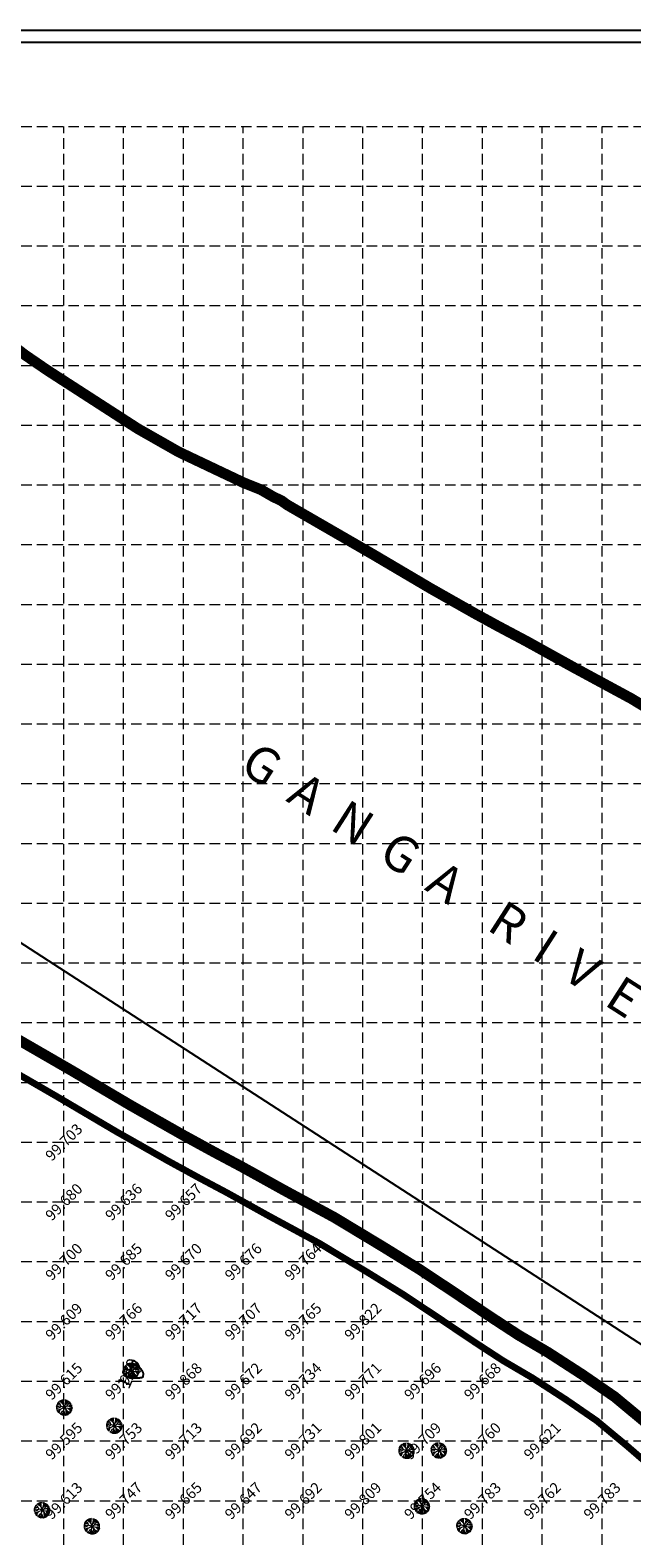
# Model space of a CAD drawing. Extents: x 1667 to 2547, y -1355 to -178.
# Drawn here: x 2017 to 2118, y -430 to -178 of the extents above; entities that cross this region are included whole.
import ezdxf
from ezdxf.enums import TextEntityAlignment as Align

# ---------------------------------------------------------------- set-up
doc = ezdxf.new("R2010")
doc.units = 0
doc.header["$MEASUREMENT"] = 0
doc.linetypes.add('DASHED2', pattern=[0.375, 0.25, -0.125])
doc.linetypes.add('HIDDEN', pattern=[0.375, 0.25, -0.125])
doc.layers.get('0').update_dxf_attribs({"linetype": 'CONTINUOUS'})
doc.layers.get('Defpoints').update_dxf_attribs({"linetype": 'CONTINUOUS'})
for name, color, linetype in [('ESContAnn', 7, 'CONTINUOUS'), ('ESGradual', 7, 'CONTINUOUS'), ('ESGRIDLINE', 8, 'CONTINUOUS'), ('GROUNDGRID$0$ESElevation', 7, 'CONTINUOUS'), ('TEE', 2, 'CONTINUOUS'), ('TX', 6, 'CONTINUOUS')]:
    doc.layers.add(name, color=color, linetype=linetype)
doc.layers.add('landscape', color=100, linetype='CONTINUOUS', lineweight=0)
doc.styles.add('ROMANT', font='arial.ttf', dxfattribs={"width": 0.75})
doc.styles.get("Standard").update_dxf_attribs({"font": 'ARIALN.TTF'})
doc.dimstyles.get("Standard").update_dxf_attribs({"dimtxt": 0.18, "dimasz": 0.18, "dimexe": 0.18, "dimexo": 0.0625, "dimgap": 0.09, "dimtad": 0, "dimtih": 1, "dimtoh": 1, "dimdec": 4, "dimzin": 0, "dimdsep": 46, "dimtxsty": 'Standard', "dimcen": 0.09, "dimadec": 0, "dimazin": 0, "dimtfac": 1, "dimtdec": 4, "dimtofl": 0, "dimtmove": 0, "dimatfit": 3, "dimfxl": 1, "dimtolj": 1, "dimtzin": 0, "dimarcsym": 0})

# ---------------------------------------------------------------- blocks, each defined once
blk = doc.blocks.new('T9')
at = {"layer": 'landscape', "color": 3, "linetype": 'Continuous', "lineweight": 5}
for p, q in [((-1323, 49), (-1463, 50)), ((-1393, 212), (-1446, 229)), ((-1316, 318), (-1419, 363)), ((-1261, 251), (-1393, 212)), ((-1245, 459), (-1367, 524)), ((-1123, 184), (-1323, 49)), ((-1224, 205), (-1316, 318)), ((-1217, 601), (-1314, 646)), ((-1054, 657), (-1263, 742)), ((-1149, 500), (-1245, 459)), ((-715, 99), (-1224, 205)), ((-1153, 502), (-1217, 601)), ((-920, 771), (-1194, 848)), ((-941, 424), (-1153, 502)), ((-934, 884), (-1077, 992)), ((-913, 714), (-1054, 657)), ((-927, 969), (-1028, 1042)), ((-707, 505), (-941, 424)), ((-934, 884), (-927, 969)), ((-913, 714), (-934, 884)), ((-750, 615), (-913, 714)), ((-712, 100), (-899, -57)), ((-800, 1075), (-893, 1161)), ((-743, 1082), (-832, 1205)), ((-743, 1082), (-800, 1075)), ((-602, 233), (-750, 615)), ((-496, 841), (-743, 1082)), ((0, 0), (-736, -375)), ((-528, 205), (-715, 99)), ((-545, 1054), (-704, 1284)), ((0, 0), (-602, 233)), ((-460, 1025), (-545, 1054)), ((-446, 1110), (-543, 1360)), ((-357, 815), (-496, 841)), ((-460, 1025), (-446, 1110)), ((-234, 565), (-460, 1025)), ((-397, 1238), (-457, 1391)), ((-277, 1124), (-397, 1238)), ((-248, 1216), (-278, 1438)), ((-277, 1124), (-248, 1216)), ((0, 0), (-277, 1124)), ((-131, 535), (-234, 565)), ((-206, 1372), (-214, 1449)), ((-142, 1322), (-206, 1372)), ((-194, 788), (-135, 877)), ((-142, 1322), (-100, 1379)), ((-135, 877), (-142, 1322)), ((0, 0), (-135, -545)), ((-100, 1379), (-115, 1460)), ((0, 0), (303, 1011)), ((0, 0), (508, 311)), ((0, 0), (543, -672)), ((0, 0), (953, -149)), ((158, 528), (345, 636)), ((204, 1315), (208, 1449)), ((265, 1140), (204, 1315)), ((263, 1132), (350, 1422)), ((303, 1011), (263, 1132)), ((300, 1001), (381, 1068)), ((345, 636), (607, 1138)), ((381, 1068), (473, 1216)), ((444, 1280), (466, 1388)), ((473, 1216), (444, 1280)), ((454, 844), (635, 884)), ((473, 1216), (529, 1216)), ((508, 311), (642, 615)), ((514, 325), (706, 268)), ((529, 1216), (593, 1339)), ((607, 1138), (671, 1302)), ((607, 1138), (671, 1138)), ((635, 884), (847, 1025)), ((642, 615), (960, 806)), ((671, 1138), (767, 1247)), ((706, 268), (1073, 410)), ((798, 304), (1031, 198)), ((811, 716), (939, 679)), ((844, 1023), (918, 997)), ((847, 1110), (899, 1156)), ((847, 1025), (847, 1110)), ((918, 997), (995, 1075)), ((939, 679), (1229, 796)), ((952, 801), (1144, 915)), ((960, 806), (982, 898)), ((982, 898), (1077, 992)), ((1031, 198), (1448, 221)), ((1069, 408), (1172, 360)), ((1073, 410), (1123, 530)), ((1123, 530), (1315, 644)), ((1172, 360), (1400, 431)), ((1201, 650), (1275, 720)), ((1202, 577), (1201, 650)), ((1269, 390), (1335, 339)), ((1335, 339), (1420, 359)), ((-1358, -85), (-1461, -94)), ((-1323, -248), (-1438, -275)), ((-1266, -432), (-1388, -466)), ((-1266, -149), (-1358, -85)), ((-1266, -149), (-1323, -248)), ((-1202, -552), (-1322, -629)), ((-1111, -644), (-1275, -720)), ((-899, -57), (-1266, -149)), ((-1202, -489), (-1266, -432)), ((-800, -333), (-1202, -489)), ((-1186, -482), (-1202, -552)), ((-800, -524), (-1195, -847)), ((-1089, -885), (-1128, -933)), ((-994, -683), (-1111, -644)), ((-1095, -765), (-1089, -885)), ((-927, -828), (-1046, -1025)), ((-872, -583), (-927, -828)), ((-750, -1076), (-829, -1207)), ((-736, -375), (-800, -333)), ((-736, -375), (-800, -524)), ((-643, -1053), (-750, -1076)), ((-623, -1161), (-686, -1294)), ((-425, -701), (-644, -1047)), ((-644, -1047), (-623, -1161)), ((-545, -1267), (-597, -1337)), ((-454, -1255), (-545, -1267)), ((-404, -1146), (-508, -1373)), ((-269, -644), (-425, -701)), ((-261, -1052), (-404, -1146)), ((-289, -1251), (-386, -1413)), ((-220, -842), (-298, -1238)), ((-298, -1238), (-241, -1316)), ((-241, -1316), (-271, -1439)), ((-135, -545), (-269, -644)), ((-269, -644), (-220, -842)), ((-135, -545), (84, -1019)), ((-50, -1026), (-123, -1459)), ((8, -856), (-50, -1026)), ((42, -1253), (-8, -1464)), ((96, -1174), (42, -1253)), ((84, -1019), (329, -1427)), ((84, -1019), (105, -1295)), ((109, -1299), (92, -1461)), ((105, -1295), (197, -1387)), ((197, -1387), (213, -1449)), ((295, -365), (303, -729)), ((303, -729), (437, -1203)), ((437, -1203), (468, -1387)), ((437, -1203), (522, -1260)), ((522, -1260), (571, -1348)), ((543, -672), (565, -963)), ((543, -672), (692, -708)), ((565, -963), (543, -1076)), ((543, -1076), (682, -1296)), ((565, -963), (656, -1012)), ((656, -1012), (793, -1231)), ((673, -105), (989, -446)), ((692, -708), (925, -863)), ((706, -718), (727, -920)), ((727, -920), (910, -1147)), ((811, -787), (953, -800)), ((925, -863), (918, -998)), ((918, -998), (999, -1071)), ((925, -863), (1093, -974)), ((953, -149), (1024, -78)), ((953, -800), (1166, -885)), ((960, -142), (1073, -290)), ((989, -446), (1109, -489)), ((995, -448), (1102, -672)), ((1024, -78), (1278, -71)), ((1073, -290), (1416, -374)), ((1102, -672), (1249, -764)), ((1109, -489), (1201, -460)), ((1113, -487), (1316, -642)), ((1158, -75), (1222, -177)), ((1201, -460), (1364, -531)), ((1222, -177), (1446, -230)), ((1278, -71), (1328, 0)), ((1282, -66), (1461, -100)), ((1328, 0), (1464, 0))]:
    blk.add_line(p, q, dxfattribs=at)
blk = doc.blocks.new('A$C5BA23807')
at = {"layer": 'TEE', "xscale": 0.05000000000001137, "yscale": 0.05000000000001137, "zscale": 0.05000000000001137}
blk.add_blockref('T9', (0, 0), dxfattribs=at)
blk = doc.blocks.new('_Dot')
at = {"color": 0, "linetype": 'ByBlock', "lineweight": -2}
blk.add_line((-0.5, 0), (-1, 0), dxfattribs=at)
at = {"color": 0, "linetype": 'ByBlock', "const_width": 0.5}
blk.add_lwpolyline([(-0.25, 0, 1), (0.25, 0, 1)], format="xyb", close=True, dxfattribs=at)
blk = doc.blocks.new('*D38')
at = {"color": 7, "linetype": 'Continuous', "lineweight": -2}
for p, q in [((1917.55, -290.17), (1928.96, -272.56)), ((1929.43, -274.8), (2132.17, -406.12)), ((2346.35, -544.86), (2143.62, -413.53)), ((2337.18, -561.99), (2348.59, -544.38))]:
    blk.add_line(p, q, dxfattribs=at)
at = {"layer": 'Defpoints', "color": 0, "linetype": 'Continuous'}
for p in [(1916.67, -291.53, 99.8), (2347.71, -545.73), (2336.3, -563.35, 99.8)]:
    blk.add_point(p, dxfattribs=at)
at = {"color": 7, "linetype": 'Continuous', "lineweight": -2, "xscale": 1.614906999999999, "yscale": 1.614906999999999, "zscale": 1.614907000000002}
for p, rotation in [((1928.08, -273.92), 147.0669459347514), ((2347.71, -545.73), 327.0669459347514)]:
    blk.add_blockref('_Dot', p, dxfattribs=dict(at, rotation=rotation))
at = {"color": 7, "linetype": 'Continuous', "insert": (2137.89, -409.83), "char_height": 3.2298, "attachment_point": 5, "rotation": 327.0669}
blk.add_mtext('\\A1;499.974', dxfattribs=at)

msp = doc.modelspace()

# ---------------------------------------------------------------- linework, layer by layer
at = {"color": 7, "linetype": 'Continuous', "elevation": -102.114}
for points in [[(1667.4264, -177.883), (2546.8922, -177.883), (2546.8922, -1355.3509), (1667.4264, -1355.3509)], [(1669.4264, -179.883), (2544.8922, -179.883), (2544.8922, -1353.3509), (1669.4264, -1353.3509)]]:
    msp.add_lwpolyline(points, close=True, dxfattribs=at)
at = {"color": 4, "ltscale": 3, "const_width": 1.7943, "elevation": -2.455}
for points in [[(1969.567, -193.9793), (1993.7705, -213.8051), (2005.8912, -224.295), (2010.476, -227.8031), (2016.323, -232.2628), (2020.0758, -234.8327), (2035.1292, -244.5597), (2042.0179, -248.4805), (2052.8038, -253.6007), (2055.7599, -254.7917), (2057.812, -255.9781), (2059.2061, -256.6399), (2060.1056, -257.3041), (2074.5107, -265.6319), (2084.1503, -271.3258), (2091.3846, -275.4274), (2095.362, -277.6055), (2100.2166, -280.186), (2107.7932, -284.3906), (2117.6721, -289.739), (2128.3099, -296.1585)], [(2011.8304, -344.9037), (2024.0556, -351.9714), (2034.0566, -357.8787), (2042.7058, -362.7826), (2047.8762, -365.6139), (2052.4826, -368.0625), (2059.7253, -372.0818), (2068.0062, -376.565), (2076.1527, -381.4812), (2082.2311, -385.2448), (2088.0522, -389.1083), (2094.2594, -393.2857), (2098.8705, -396.2958), (2103.7694, -399.1681), (2109.5508, -402.9114), (2114.9201, -406.6114), (2120.3279, -411.1084)]]:
    msp.add_lwpolyline(points, dxfattribs=at)
at = {"color": 1, "linetype": 'HIDDEN', "ltscale": 3, "const_width": 1.1205, "elevation": -2.312}
msp.add_lwpolyline([(2009.6339, -349.4093), (2021.5329, -356.2883), (2031.5519, -362.2063), (2040.2719, -367.1503), (2045.5019, -370.0143), (2050.0959, -372.4563), (2057.3219, -376.4663), (2065.5229, -380.9063), (2073.5449, -385.7473), (2079.5319, -389.4543), (2085.2739, -393.2653), (2091.4969, -397.4533), (2096.2379, -400.5483), (2101.1449, -403.4253), (2106.7729, -407.0693), (2111.8969, -410.6003), (2117.0919, -414.9203), (2123.9429, -420.8573)], dxfattribs=at)
at = {"layer": 'ESGradual', "color": 54, "linetype": 'Continuous'}
msp.add_lwpolyline([(2033.7061, -402.4909), (2033.7259, -402.4449), (2033.7457, -402.3989), (2033.7656, -402.353), (2033.7854, -402.307), (2033.8052, -402.261), (2033.825, -402.215), (2033.8448, -402.169), (2033.8646, -402.1231), (2033.8851, -402.0736), (2033.9072, -402.017), (2033.9308, -401.9534), (2033.9558, -401.8827), (2033.9824, -401.8049), (2034.0104, -401.7201), (2034.04, -401.6282), (2034.0711, -401.5293), (2034.1029, -401.4269), (2034.1347, -401.3244), (2034.1665, -401.222), (2034.1983, -401.1195), (2034.2301, -401.017), (2034.262, -400.9146), (2034.2938, -400.8121), (2034.3256, -400.7097), (2034.3616, -400.6221), (2034.406, -400.5642), (2034.4588, -400.5361), (2034.52, -400.5377), (2034.5896, -400.569), (2034.6677, -400.63), (2034.7541, -400.7208), (2034.8489, -400.8413), (2034.9479, -400.9767), (2035.0469, -401.112), (2035.1459, -401.2474), (2035.245, -401.3827), (2035.344, -401.5181), (2035.443, -401.6535), (2035.542, -401.7888), (2035.641, -401.9242), (2035.7338, -402.0549), (2035.814, -402.1762), (2035.8816, -402.2881), (2035.9368, -402.3906), (2035.9793, -402.4838), (2036.0094, -402.5676), (2036.0269, -402.642), (2036.0318, -402.707), (2036.0305, -402.7674), (2036.0292, -402.8277), (2036.0279, -402.888), (2036.0266, -402.9484), (2036.0252, -403.0087), (2036.0239, -403.0691), (2036.0226, -403.1294), (2036.0213, -403.1898), (2036.0109, -403.2467), (2035.9825, -403.2969), (2035.9361, -403.3403), (2035.8715, -403.377), (2035.789, -403.4068), (2035.6883, -403.4299), (2035.5696, -403.4463), (2035.4328, -403.4558), (2035.287, -403.462), (2035.1412, -403.4682), (2034.9954, -403.4743), (2034.8496, -403.4805), (2034.7038, -403.4867), (2034.558, -403.4928), (2034.4122, -403.499), (2034.2664, -403.5052), (2034.1295, -403.5076), (2034.0104, -403.5026), (2033.9091, -403.4902), (2033.8255, -403.4703), (2033.7597, -403.4429), (2033.7118, -403.4081), (2033.6816, -403.3658), (2033.6691, -403.3161), (2033.6656, -403.2627), (2033.6621, -403.2092), (2033.6586, -403.1558), (2033.6551, -403.1023), (2033.6515, -403.0489), (2033.648, -402.9955), (2033.6445, -402.942), (2033.641, -402.8886), (2033.6389, -402.8356), (2033.6398, -402.7836), (2033.6435, -402.7325), (2033.6502, -402.6823), (2033.6598, -402.633), (2033.6723, -402.5847), (2033.6878, -402.5374)], close=True, dxfattribs=at)
at = {"layer": 'ESGRIDLINE', "color": 8, "linetype": 'DASHED2', "lineweight": 5, "ltscale": 7}
for p, q in [((1692.7899, -193.9793), (2412.7899, -193.9793)), ((2022.7899, -1273.9793), (2022.7899, -193.9793)), ((2032.7899, -1273.9793), (2032.7899, -193.9793)), ((2042.7899, -1273.9793), (2042.7899, -193.9793)), ((2052.7899, -1273.9793), (2052.7899, -193.9793)), ((2062.7899, -1273.9793), (2062.7899, -193.9793)), ((2072.7899, -1273.9793), (2072.7899, -193.9793)), ((2082.7899, -1273.9793), (2082.7899, -193.9793)), ((2092.7899, -1273.9793), (2092.7899, -193.9793)), ((2102.7899, -1273.9793), (2102.7899, -193.9793)), ((2112.7899, -1273.9793), (2112.7899, -193.9793)), ((1692.7899, -203.9793), (2412.7899, -203.9793)), ((1692.7899, -213.9793), (2412.7899, -213.9793)), ((1692.7899, -223.9793), (2412.7899, -223.9793)), ((1692.7899, -233.9793), (2412.7899, -233.9793)), ((1692.7899, -243.9793), (2412.7899, -243.9793)), ((1692.7899, -253.9793), (2412.7899, -253.9793)), ((1692.7899, -263.9793), (2412.7899, -263.9793)), ((1692.7899, -273.9793), (2412.7899, -273.9793)), ((1692.7899, -283.9793), (2412.7899, -283.9793)), ((1692.7899, -293.9793), (2412.7899, -293.9793)), ((1692.7899, -303.9793), (2412.7899, -303.9793)), ((1692.7899, -313.9793), (2412.7899, -313.9793)), ((1692.7899, -323.9793), (2412.7899, -323.9793)), ((1692.7899, -333.9793), (2412.7899, -333.9793)), ((1692.7899, -343.9793), (2412.7899, -343.9793)), ((1692.7899, -353.9793), (2412.7899, -353.9793)), ((1692.7899, -363.9793), (2412.7899, -363.9793)), ((1692.7899, -373.9793), (2412.7899, -373.9793)), ((1692.7899, -383.9793), (2412.7899, -383.9793)), ((1692.7899, -393.9793), (2412.7899, -393.9793)), ((1692.7899, -403.9793), (2412.7899, -403.9793)), ((1692.7899, -413.9793), (2412.7899, -413.9793)), ((1692.7899, -423.9793), (2412.7899, -423.9793))]:
    msp.add_line(p, q, dxfattribs=at)

# ---------------------------------------------------------------- block references
at = {"layer": 'landscape', "xscale": 0.01845281249870823, "yscale": 0.01845281250075459, "zscale": 0.01845281249999999}
for p in [(2034.0859, -402.2343, -2.076), (2022.8609, -408.3993, -2.354), (2031.2249, -411.4393, -2.346), (2080.1039, -415.6243, -2.43), (2085.4879, -415.5793, -2.396), (2082.6459, -424.9193, -2.376), (2019.1429, -425.5753, -2.325), (2027.4799, -428.2723, -2.325), (2089.7669, -428.2413, -2.416)]:
    msp.add_blockref('A$C5BA23807', p, dxfattribs=at)

# ---------------------------------------------------------------- texts
at = {"layer": 'ESContAnn', "color": 231}
msp.add_text('100', height=2.25, rotation=66.669825, dxfattribs=at).set_placement((2033.6269, -402.6743), align=Align.MIDDLE_CENTER)
at = {"layer": 'GROUNDGRID$0$ESElevation', "color": 150}
for s, p in [('99.703', (2022.7899, -363.9793)), ('99.636', (2032.7899, -373.9793)), ('99.657', (2042.7899, -373.9793)), ('99.680', (2022.7899, -373.9793)), ('99.700', (2022.7899, -383.9793)), ('99.685', (2032.7899, -383.9793)), ('99.670', (2042.7899, -383.9793)), ('99.676', (2052.7899, -383.9793)), ('99.764', (2062.7899, -383.9793)), ('99.609', (2022.7899, -393.9793)), ('99.766', (2032.7899, -393.9793)), ('99.717', (2042.7899, -393.9793)), ('99.707', (2052.7899, -393.9793)), ('99.765', (2062.7899, -393.9793)), ('99.822', (2072.7899, -393.9793)), ('99.615', (2022.7899, -403.9793)), ('99.928', (2032.7899, -403.9793)), ('99.868', (2042.7899, -403.9793)), ('99.672', (2052.7899, -403.9793)), ('99.734', (2062.7899, -403.9793)), ('99.771', (2072.7899, -403.9793)), ('99.696', (2082.7899, -403.9793)), ('99.668', (2092.7899, -403.9793)), ('99.595', (2022.7899, -413.9793)), ('99.753', (2032.7899, -413.9793)), ('99.713', (2042.7899, -413.9793)), ('99.692', (2052.7899, -413.9793)), ('99.731', (2062.7899, -413.9793)), ('99.801', (2072.7899, -413.9793)), ('99.709', (2082.7899, -413.9793)), ('99.760', (2092.7899, -413.9793)), ('99.621', (2102.7899, -413.9793)), ('99.613', (2022.7899, -423.9793)), ('99.747', (2032.7899, -423.9793)), ('99.665', (2042.7899, -423.9793)), ('99.647', (2052.7899, -423.9793)), ('99.692', (2062.7899, -423.9793)), ('99.809', (2072.7899, -423.9793)), ('99.754', (2082.7899, -423.9793)), ('99.783', (2092.7899, -423.9793)), ('99.762', (2102.7899, -423.9793)), ('99.783', (2112.7899, -423.9793))]:
    msp.add_text(s, height=1.8, rotation=45, dxfattribs=at).set_placement(p, align=Align.MIDDLE_CENTER)
at = {"layer": 'TX', "color": 7, "style": 'ROMANT'}
msp.add_text('G  A  N  G  A    R  I  V  E  R', height=6, rotation=327.325992, dxfattribs=at).set_placement((2051.9404, -301.7703, -102.114))

# ---------------------------------------------------------------- dimensions: what is measured, and where the dimension line sits
at = {"color": 1, "linetype": 'Continuous'}
dim = msp.add_aligned_dim(p1=(1916.6709, -291.5303, -2.312), p2=(2336.3019, -563.3453, -2.312), distance=20.9822, dimstyle='Standard', override={"dimscale": 3.229814, "dimtxt": 1, "dimasz": 0.5, "dimexe": 0.5, "dimexo": 0.5, "dimgap": 0.075, "dimtih": 0, "dimtoh": 0, "dimdec": 3, "dimzin": 8, "dimblk1": 'Dot', "dimblk2": 'Dot', "dimsah": 1, "dimcen": 0.5, "dimclrd": 7, "dimclre": 7, "dimclrt": 7, "dimtdec": 3}, dxfattribs=at)
dim.commit()
dim.dimension.update_dxf_attribs({"geometry": '*D38', "text_midpoint": (2137.8936, -409.8273, -102.114)})

doc.saveas('drawing.dxf')
